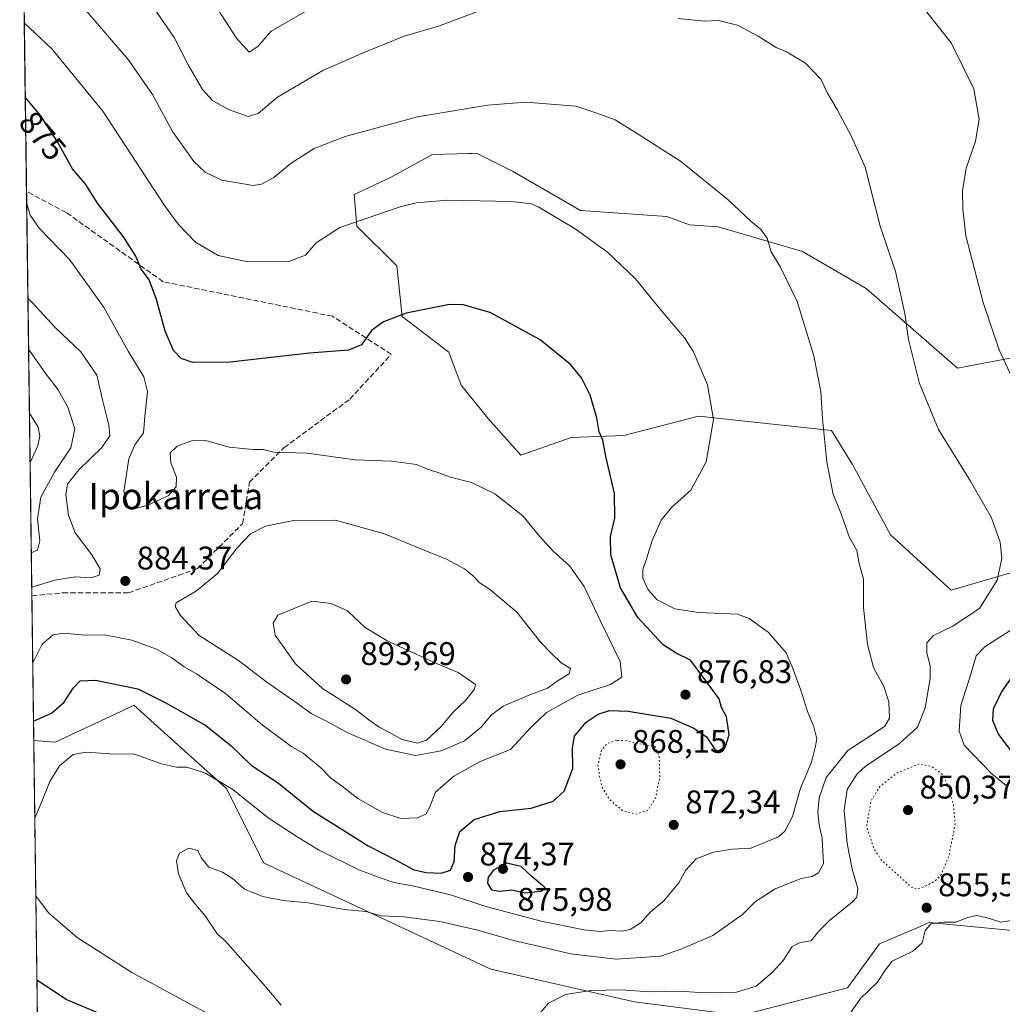
# Model space of a CAD drawing. Units: metres. Extents: x 590059 to 593503, y 4754470 to 4756829.
# Drawn here: x 590059 to 590360, y 4756376 to 4756677 of the extents above; entities that cross this region are included whole.
import ezdxf
from ezdxf.enums import TextEntityAlignment as Align

# ---------------------------------------------------------------- set-up
doc = ezdxf.new("R2010")
doc.units = ezdxf.units.M
doc.header["$MEASUREMENT"] = 0
doc.linetypes.add('DGN Style 3', pattern=[2.307223458686699, 1.648016756204785, -0.6592067024819142])
doc.linetypes.add('DGN Style 5', pattern=[1.1536117293433497, 0.4944050268614355, -0.6592067024819142])
for name, color, linetype, lineweight in [('Arbolado forestal CxS', 92, 'Continuous', 0), ('Comarca CxS', 21, 'Continuous', 0), ('Comunidad Autónoma CxS', 142, 'Continuous', 0), ('Curva de nivel maestra', 30, 'Continuous', 30), ('Curva de nivel normal', 30, 'Continuous', 0), ('Curva de nivel normal depresión', 30, 'DGN Style 5', 0), ('Entidad de ámbito territorial CxS', 92, 'Continuous', 0), ('Espacio natural protegido CxS', 121, 'Continuous', 0), ('Instalación de energía eléctrica Cxs', 135, 'Continuous', 0), ('Municipio CxS', 4, 'Continuous', 0), ('Prado CxS', 92, 'Continuous', 0), ('Provincia CxS', 1, 'Continuous', 0), ('Punto de cota en terreno', 7, 'Continuous', 0), ('Rótulo de curva de nivel directora', 7, 'Continuous', 0), ('Rótulo de punto de cota en terreno', 7, 'Continuous', 0), ('Senda', 7, 'DGN Style 3', 0), ('Texto cartográfico', 7, 'Continuous', 0)]:
    doc.layers.add(name, color=color, linetype=linetype, lineweight=lineweight)
doc.styles.add('Style-Arial', font='txt')

# ---------------------------------------------------------------- blocks, each defined once
blk = doc.blocks.new('*U8')
at = {"layer": 'Arbolado forestal CxS', "color": 92, "linetype": 'Continuous', "lineweight": 0}
for points in [[(590367.0872999998, 4756574.324899999, 853.7553000000044), (590346.1501000002, 4756570.324100001, 858.0086000000011), (590318.2247000001, 4756594.687700001, 862.1144999999962), (590298.7109000003, 4756606.018100001, 864.0880999999937), (590272.9029000001, 4756613.571900001, 866.0895000000019), (590264.0906999996, 4756614.201300001, 866.8481999999932), (590257.1665000003, 4756616.718699999, 867.1754999999977), (590230.7289000005, 4756618.607899999, 868.9570999999996), (590209.9567, 4756630.5679, 868.1830999999949), (590198.8913000004, 4756636.085700001, 867.2881999999954), (590197.3821, 4756636.0385, 867.2998999999982), (590196.5717000002, 4756636.0131, 867.3168000000006), (590185.4429000001, 4756635.6657, 867.2761000000029), (590172.4149000002, 4756628.5209, 867.8482999999978), (590161.4879000001, 4756623.4779, 868.2930999999954), (590162.3277000003, 4756613.8123, 869.8217000000004), (590174.5154999997, 4756601.6251, 872.5078000000068), (590176.1963000001, 4756586.0755, 874.7140999999974), (590190.4424999999, 4756575.1757, 876.5583999999944), (590194.2191000005, 4756565.1043, 877.4379999999946), (590202.4018999999, 4756555.0329, 878.0507999999973), (590212.4732999997, 4756543.7027, 878.2642999999954), (590227.8876999998, 4756549.092300001, 876.4559000000008), (590244.0159, 4756549.703500001, 874.0795999999974), (590266.8421, 4756555.6281, 870.8395000000019), (590307.5232999995, 4756551.2553, 864.8163999999962), (590313.9955000002, 4756540.799100001, 864.1122000000032), (590325.6793000001, 4756519.254100001, 863.8703999999999), (590344.1961000003, 4756502.301300001, 862.1953999999969), (590364.4797, 4756508.2031, 859.4407000000066)], [(590369.2565000001, 4756397.549100001, 854.4236999999995), (590337.4473000001, 4756400.551899999, 855.3834000000062), (590336.4890999999, 4756400.1425, 855.4082000000053), (590334.4952999996, 4756399.290899999, 855.4597000000067), (590322.2512999997, 4756394.0591, 856.1062999999995), (590312.4890999999, 4756380.583699999, 855.575800000006), (590279.8629000001, 4756372.072699999, 857.5286000000051), (590247.2357000001, 4756376.329100001, 859.6141000000061), (590203.2603000002, 4756386.258300001, 862.2709999999934), (590133.7527000001, 4756418.885299999, 866.8117000000057), (590122.4046999998, 4756441.5821, 869.9214000000065), (590108.5296999998, 4756454.069700001, 871.5656000000017), (590094.0340999998, 4756467.1161, 874.011400000003), (590090.0109000001, 4756465.2227, 873.402700000006), (590069.9175000004, 4756455.7675, 872.5853000000062), (590063.3965999996, 4756456.334799999, 873.652900000001), (590059.0899999999, 4756783.640000001, 853.2002999999969)]]:
    blk.add_polyline3d(points, dxfattribs=at)
blk = doc.blocks.new('5PATER')
at = {"layer": 'Instalación de energía eléctrica Cxs', "linetype": 'Continuous', "lineweight": 0}
h = blk.add_hatch(color=51, dxfattribs=at)
edge = h.paths.add_edge_path()
edge.add_ellipse((0, 0), major_axis=(-0.1095731443231308, -0.1110710700762829), ratio=0.9994222409660322, start_angle=0, end_angle=360)

msp = doc.modelspace()

# ---------------------------------------------------------------- linework, layer by layer
at = {"layer": 'Arbolado forestal CxS', "color": 92, "linetype": 'Continuous', "lineweight": 0, "extrusion": (-0.002113051418979103, 0.1605957409449996, 0.9870180054102496), "elevation": 763514.4920417677, "flags": 128}
msp.add_lwpolyline([(-652590.3681321067, -4686664.100177813), (-652590.3681321068, -4686825.41676959)], dxfattribs=at)
at = {"layer": 'Arbolado forestal CxS', "color": 92, "linetype": 'Continuous', "lineweight": 0, "extrusion": (-0.0006369676162521109, 0.04841059450331706, 0.998827316713), "elevation": 230773.2450699679, "flags": 128}
msp.add_lwpolyline([(-652590.4969095861, -4742714.663665257), (-652590.4969095861, -4742838.634060333)], dxfattribs=at)
at = {"layer": 'Arbolado forestal CxS', "color": 92, "linetype": 'Continuous', "lineweight": 0, "extrusion": (0.003295813491035344, -0.2504654229409282, 0.9681199355061615), "elevation": -1188537.307903456, "flags": 128}
msp.add_lwpolyline([(652595.9499261285, 4597124.104698195), (652595.9499261285, 4597169.849168497)], dxfattribs=at)
at = {"layer": 'Arbolado forestal CxS', "color": 92, "linetype": 'Continuous', "lineweight": 0}
for points in [[(590367.0872999998, 4756574.324899999, 853.7553000000044), (590346.1501000002, 4756570.324100001, 858.0086000000011), (590318.2247000001, 4756594.687700001, 862.1144999999962), (590298.7109000003, 4756606.018100001, 864.0880999999937), (590272.9029000001, 4756613.571900001, 866.0895000000019), (590264.0906999996, 4756614.201300001, 866.8481999999932), (590257.1665000003, 4756616.718699999, 867.1754999999977), (590230.7289000005, 4756618.607899999, 868.9570999999996), (590209.9567, 4756630.5679, 868.1830999999949), (590198.8913000004, 4756636.085700001, 867.2881999999954), (590197.3821, 4756636.0385, 867.2998999999982), (590196.5717000002, 4756636.0131, 867.3168000000006), (590185.4429000001, 4756635.6657, 867.2761000000029), (590172.4149000002, 4756628.5209, 867.8482999999978), (590161.4879000001, 4756623.4779, 868.2930999999954), (590162.3277000003, 4756613.8123, 869.8217000000004), (590174.5154999997, 4756601.6251, 872.5078000000068), (590176.1963000001, 4756586.0755, 874.7140999999974), (590190.4424999999, 4756575.1757, 876.5583999999944), (590194.2191000005, 4756565.1043, 877.4379999999946), (590202.4018999999, 4756555.0329, 878.0507999999973), (590212.4732999997, 4756543.7027, 878.2642999999954), (590227.8876999998, 4756549.092300001, 876.4559000000008), (590244.0159, 4756549.703500001, 874.0795999999974), (590266.8421, 4756555.6281, 870.8395000000019), (590307.5232999995, 4756551.2553, 864.8163999999962), (590313.9955000002, 4756540.799100001, 864.1122000000032), (590325.6793000001, 4756519.254100001, 863.8703999999999), (590344.1961000003, 4756502.301300001, 862.1953999999969), (590364.4797, 4756508.2031, 859.4407000000066)], [(590425.0941000005, 4756332.699100001, 855.0717000000004), (590399.2880999995, 4756377.591499999, 853.1560000000027), (590392.7795000002, 4756395.328500001, 852.6410999999936), (590369.2565000001, 4756397.549100001, 854.4236999999995), (590337.4473000001, 4756400.551899999, 855.3834000000062), (590336.4890999999, 4756400.1425, 855.4082000000053), (590334.4952999996, 4756399.290899999, 855.4597000000067), (590322.2512999997, 4756394.0591, 856.1062999999995), (590312.4890999999, 4756380.583699999, 855.575800000006), (590279.8629000001, 4756372.072699999, 857.5286000000051), (590247.2357000001, 4756376.329100001, 859.6141000000061), (590203.2603000002, 4756386.258300001, 862.2709999999934), (590133.7527000001, 4756418.885299999, 866.8117000000057), (590122.4046999998, 4756441.5821, 869.9214000000065), (590108.5296999998, 4756454.069700001, 871.5656000000017), (590094.0340999998, 4756467.1161, 874.011400000003), (590090.0109000001, 4756465.2227, 873.402700000006), (590069.9175000004, 4756455.7675, 872.5853000000062), (590063.3965999996, 4756456.334799999, 873.652900000001)]]:
    msp.add_polyline3d(points, dxfattribs=at)
at = {"layer": 'Comarca CxS', "color": 21, "linetype": 'Continuous', "lineweight": 0, "flags": 128}
msp.add_lwpolyline([(593180.0234000006, 4754511.478199999), (590089.5300006876, 4754470.179982417), (590073.3348125229, 4755701.024923594), (590059.0900006866, 4756783.639982392), (591843.9352, 4756807.504100001), (593024.113567059, 4756823.283323816), (593457.6600007137, 4756829.079982393), (593471.785309799, 4755793.968205084), (593478.2852878962, 4755317.64561003), (593489.2300007134, 4754515.609982415)], close=True, dxfattribs=at)
at = {"layer": 'Comunidad Autónoma CxS', "color": 142, "linetype": 'Continuous', "lineweight": 0, "flags": 128}
msp.add_lwpolyline([(593180.0234000006, 4754511.478199999), (590089.5300006876, 4754470.179982417), (590073.3348125229, 4755701.024923594), (590059.0900006866, 4756783.639982392), (591843.9352, 4756807.504100001), (593024.113567059, 4756823.283323816), (593457.6600007137, 4756829.079982393), (593471.785309799, 4755793.968205084), (593478.2852878962, 4755317.64561003), (593489.2300007134, 4754515.609982415)], close=True, dxfattribs=at)
at = {"layer": 'Curva de nivel maestra', "color": 30, "linetype": 'Continuous', "lineweight": 30, "flags": 128}
for points, elevation in [([(590063.3187999995, 4756462.245999999), (590068.8099999996, 4756464.6801), (590072.6799999997, 4756467.9901), (590075.4800000004, 4756472.350099999), (590077.6299999999, 4756474.520099999), (590082.2999999998, 4756474.7501), (590095.2999999998, 4756472.120100001), (590103.6399999997, 4756467.9101), (590116.0599999996, 4756460.920100001), (590123.7999999998, 4756454.620100001), (590129.9299999997, 4756448.7501), (590138.29, 4756443.2601), (590149.0700000003, 4756434.540100001), (590157.9800000004, 4756428.960100001), (590165.7400000002, 4756424.030099999), (590174.54, 4756419.550100001), (590179.4800000004, 4756416.7601), (590183.3799999999, 4756415.870100001), (590188.1399999997, 4756415.710100001), (590190.9400000004, 4756416.620100001), (590192.0899999999, 4756419.120100001), (590192.4199999999, 4756424.120100001), (590193.8300000001, 4756428.420100001), (590198.2400000002, 4756432.0701), (590206.0700000003, 4756434.520099999), (590215.6399999997, 4756435.540100001), (590222.3700000001, 4756437.7301), (590225.79, 4756440.780099999), (590228.3799999999, 4756447.7501), (590228.2599999999, 4756454.0801), (590228.9400000004, 4756457.5801), (590232.5099999999, 4756461.880100001), (590236.1200000001, 4756464.3201), (590239.5899999999, 4756465.5001), (590245.2999999998, 4756465.3301), (590258.4299999997, 4756463.1501), (590265.4400000004, 4756460.120100001), (590269.2999999998, 4756457.390100001), (590271.9600000001, 4756453.4901), (590273.04, 4756453.2501), (590275.1100000005, 4756454.4301), (590276.2100000001, 4756458.0001), (590275.3899999997, 4756463.540100001), (590273.9299999997, 4756466.420100001), (590273.2000000002, 4756469.020099999), (590264.4000000004, 4756480.940099999), (590260, 4756483.0801), (590256.0300000003, 4756485.600099999), (590248.29, 4756493.920100001), (590243, 4756503.0801), (590240, 4756513.120100001), (590239.9699999997, 4756518.7601), (590241.2599999999, 4756524.4001), (590241.1500000004, 4756531.9101), (590238.5899999999, 4756542.860099999), (590237.5999999996, 4756548.2601), (590236.5, 4756550.8201), (590235.7400000002, 4756555.120100001), (590233.7400000002, 4756562.0001), (590231.0800000001, 4756567.340100001), (590227.6699999999, 4756571.380100001), (590218.3600000005, 4756578.9801), (590203.1299999999, 4756587.3301), (590194.79, 4756589.700099999), (590190.6600000003, 4756589.7501), (590177.3799999999, 4756587.130100001), (590170.4500000002, 4756584.520099999), (590166.7400000002, 4756581.8101), (590163.6799999997, 4756577.4301), (590159.7800000003, 4756575.8201), (590147.8399999999, 4756574.890100001), (590123.5599999996, 4756572.110099999), (590112.1200000001, 4756572.0801), (590108.4699999997, 4756573.290100001), (590106.1799999997, 4756575.670100001), (590103.6200000001, 4756581.5801), (590100.9800000004, 4756591.3301), (590098.6799999997, 4756597.300100001), (590096.1600000003, 4756600.770099999), (590094.5899999999, 4756604.5701), (590090.8499999996, 4756610.460100001), (590082.9400000004, 4756620.7601), (590079.3200000003, 4756626.540100001), (590075.2800000003, 4756631.360099999), (590070.6299999999, 4756639.610099999), (590065.4699999997, 4756647.6801), (590060.8057000004, 4756653.243100001)], 875), ([(590363.0800000001, 4756452.460100001), (590358.6299999999, 4756458.440099999), (590356.9400000004, 4756462.420100001), (590357.1900000004, 4756465.9901), (590359.5999999996, 4756471.130100001), (590364.8200000003, 4756478.5101)], 850), ([(590213.9600000001, 4756409.6801), (590218.7199999997, 4756410.130100001), (590219.9500000002, 4756411.220100001), (590215.8899999997, 4756414.710100001), (590212.6200000001, 4756417.7501), (590208.0999999996, 4756418.7601), (590204.0800000001, 4756416.610099999), (590202.4699999997, 4756414.5101), (590202.2400000002, 4756412.610099999), (590203.5099999999, 4756410.5701), (590205.9199999999, 4756410.1601), (590209.6299999999, 4756410.610099999), (590213.9600000001, 4756409.6801)], 875), ([(590084.4199999999, 4756372.350099999), (590073.2699999996, 4756376.960100001), (590066.9600000001, 4756381.2301), (590064.3627000004, 4756382.909)], 875)]:
    msp.add_lwpolyline(points, dxfattribs=dict(at, elevation=elevation))
at = {"layer": 'Curva de nivel normal', "color": 30, "linetype": 'Continuous', "lineweight": 0, "flags": 128}
for points, elevation in [([(590117.6200000001, 4756683.619999999), (590125.4900000002, 4756671.310000001), (590129.3700000001, 4756667.08), (590132.0099999999, 4756668.800000001), (590136.0700000003, 4756673.430000001), (590148.2999999998, 4756680.460000001)], 855), ([(590335.6399999997, 4756680.689999999), (590344.2000000002, 4756669.9), (590351.0999999996, 4756655.800000001), (590352.7999999998, 4756646.42), (590351.6600000003, 4756639.800000001), (590348.7699999996, 4756631.529999999), (590347.6799999997, 4756624.600000001), (590347.7800000003, 4756618.980000001), (590348.6799999997, 4756610.83), (590354, 4756590.4), (590358.8799999999, 4756575.939999999), (590364.8499999996, 4756563.130000001)], 855), ([(590139.1399999997, 4756375.32), (590134.2699999996, 4756381.100000001), (590122.04, 4756394.859999999), (590119.6299999999, 4756397.02), (590115.8399999999, 4756402.640000001), (590112.8700000001, 4756406.109999999), (590110.1900000004, 4756409.680000001), (590107.6500000004, 4756415.470000001), (590107.04, 4756419.430000001), (590108.0499999998, 4756421.83), (590110.9000000004, 4756423.289999999), (590113.6500000004, 4756422.66), (590114.7599999999, 4756420.32), (590116.9400000004, 4756417.560000001), (590121.1500000004, 4756416.029999999), (590124.1799999997, 4756414.060000001), (590127.8600000005, 4756410.77), (590133.5499999998, 4756408.529999999), (590139.7400000002, 4756407.359999999), (590147.4199999999, 4756406.619999999), (590158.3600000005, 4756404.58), (590165.0199999996, 4756403.99), (590169.7400000002, 4756402.609999999), (590176.7199999997, 4756402.310000001), (590187.6500000004, 4756400.880000001), (590199.3099999996, 4756398.230000001), (590210.2599999999, 4756395.08), (590220.4800000004, 4756392.75), (590227.6600000003, 4756390.960000001), (590241.6200000001, 4756389.32), (590255.25, 4756390.32), (590261.2800000003, 4756392.27), (590271.2999999998, 4756396.609999999), (590280.2999999998, 4756403.08), (590284.2999999998, 4756406.980000001), (590290.2999999998, 4756410.869999999), (590298.2999999998, 4756414.02), (590301.6299999999, 4756414.640000001), (590303.6200000001, 4756415.779999999), (590305.1200000001, 4756418.619999999), (590304.9699999997, 4756422.449999999), (590304.7000000002, 4756426.449999999), (590303.7999999998, 4756430.4), (590303.4199999999, 4756434.24), (590303.8099999996, 4756438.730000001), (590305.9400000004, 4756445), (590312.54, 4756453.220000001), (590322, 4756459.359999999), (590323.8600000005, 4756460.689999999), (590325.3600000005, 4756463.16), (590325.1500000004, 4756468.15), (590323.6200000001, 4756472.84), (590320.4100000003, 4756478.66), (590318.5499999998, 4756485.730000001), (590317.4000000004, 4756497.029999999), (590317.3200000003, 4756505.680000001), (590316.0199999996, 4756510.470000001), (590315.2800000003, 4756514.430000001), (590313.0300000003, 4756518.680000001), (590310.5800000001, 4756525.720000001), (590308.0899999999, 4756531.67), (590306.1200000001, 4756541.5), (590304.7800000003, 4756554.779999999), (590304.2800000003, 4756563.119999999), (590302.1399999997, 4756574.119999999), (590297.0199999996, 4756590.75), (590291.9199999999, 4756601.189999999), (590289.1200000001, 4756605.869999999), (590287.8399999999, 4756610.050000001), (590285.9600000001, 4756612.730000001), (590282.9800000004, 4756615.199999999), (590275.9400000004, 4756621.850000001), (590261.3600000005, 4756633.619999999), (590247.5700000003, 4756642.42), (590241.3600000005, 4756646.279999999), (590235.7300000004, 4756648.34), (590229.2999999998, 4756650.5), (590220.3799999999, 4756651.199999999), (590214.0899999999, 4756651.74), (590210.1299999999, 4756651.390000001), (590202.3200000003, 4756650.83), (590180.8799999999, 4756647.210000001), (590158.7599999999, 4756641.17), (590149.2699999996, 4756637.529999999), (590142.1799999997, 4756633.029999999), (590136.8399999999, 4756628.66), (590133.0700000003, 4756626.619999999), (590130.5199999996, 4756626.220000001), (590120.9500000002, 4756627.84), (590115.8700000001, 4756630.26), (590112.4299999997, 4756633.59), (590105.8799999999, 4756642.699999999), (590099.7100000001, 4756654.039999999), (590092.3200000003, 4756664.82), (590079.6299999999, 4756679.449999999)], 865), ([(590198.6600000003, 4756679.24), (590187.2800000003, 4756675.029999999), (590176.8200000003, 4756671.930000001), (590164.1799999997, 4756666.82), (590151.8499999996, 4756661.449999999), (590138.0199999996, 4756653.310000001), (590132.0700000003, 4756648.279999999), (590129.0499999998, 4756647.390000001), (590122.9600000001, 4756649.439999999), (590118.1100000005, 4756652.210000001), (590115.0899999999, 4756655.560000001), (590110.7000000002, 4756663.180000001), (590106.3799999999, 4756671.529999999), (590100.9299999997, 4756679.42)], 860), ([(590063.7100999998, 4756432.5088), (590065.7000000002, 4756437.119999999), (590068.3300000001, 4756443.779999999), (590071.3200000003, 4756448.5), (590075.4600000001, 4756452.060000001), (590079.2999999998, 4756452.779999999), (590086.6500000004, 4756452.25), (590094.1799999997, 4756452.140000001), (590102.5199999996, 4756449.130000001), (590107.04, 4756448.189999999), (590110.2800000003, 4756448.140000001), (590115.9800000004, 4756446.26), (590124.2999999998, 4756441.34), (590135.1699999999, 4756432.619999999), (590143.9800000004, 4756426.850000001), (590150.7699999996, 4756422.720000001), (590162.9000000004, 4756416.720000001), (590169.4600000001, 4756414.300000001), (590173.5999999996, 4756412.84), (590179.3099999996, 4756411.82), (590190.9800000004, 4756409.02), (590201.7300000004, 4756405.460000001), (590218.6600000003, 4756400.960000001), (590231.8399999999, 4756398.34), (590236.7800000003, 4756397.84), (590239.8399999999, 4756398.140000001), (590243.2999999998, 4756397.9), (590245.9600000001, 4756398.4), (590249.2999999998, 4756400.59), (590252.0300000003, 4756403.74), (590256.2400000002, 4756407.180000001), (590260.8700000001, 4756412.74), (590262.9800000004, 4756416.609999999), (590266.0999999996, 4756420.109999999), (590271.5, 4756422.140000001), (590277.2999999998, 4756423.01), (590282.9299999997, 4756423.390000001), (590291.3799999999, 4756426.82), (590293.3399999999, 4756428.58), (590295.6500000004, 4756433), (590298.0800000001, 4756441.66), (590301.4199999999, 4756449.67), (590302.6200000001, 4756454.119999999), (590303.1100000005, 4756456.779999999), (590302.2000000002, 4756460.52), (590300.2000000002, 4756465.230000001), (590298.2100000001, 4756471.689999999), (590295.5499999998, 4756478.880000001), (590293.6500000004, 4756483.189999999), (590288.1399999997, 4756489.449999999), (590282.3799999999, 4756493.630000001), (590278.7999999998, 4756494.970000001), (590266.9600000001, 4756495.539999999), (590259.6299999999, 4756496.57), (590254.25, 4756499.41), (590251.4199999999, 4756502.42), (590249.8399999999, 4756506), (590249.7999999998, 4756508.67), (590251.0199999996, 4756512.189999999), (590252.6699999999, 4756517.49), (590255.4800000004, 4756523.75), (590258.5499999998, 4756527.600000001), (590264.5499999998, 4756532.9), (590269.2000000002, 4756541.57), (590271.4100000003, 4756554.59), (590269.6399999997, 4756565.199999999), (590267.2699999996, 4756570.699999999), (590265.2800000003, 4756575.52), (590262.5599999996, 4756579.600000001), (590255.6299999999, 4756587.710000001), (590247.5499999998, 4756597.67), (590239.04, 4756605.810000001), (590229.1399999997, 4756612.960000001), (590217.9600000001, 4756619.58), (590215.6600000003, 4756620.609999999), (590209.6399999997, 4756621.32), (590190.0999999996, 4756621.720000001), (590180.4600000001, 4756620.890000001), (590175.5099999999, 4756619.67), (590157.1200000001, 4756613.310000001), (590149.8099999996, 4756608.65), (590146.5999999996, 4756604.859999999), (590141.4600000001, 4756602.91), (590128.9600000001, 4756602.84), (590119.8399999999, 4756604.76), (590112.9000000004, 4756608.859999999), (590107.5999999996, 4756614.34), (590103.4500000002, 4756620.130000001), (590084.5499999998, 4756648.980000001), (590068.8799999999, 4756668.109999999), (590060.5055, 4756676.062799999)], 870), ([(590216.8499999996, 4756371.08), (590220.9600000001, 4756375.84), (590226.1900000004, 4756378.57), (590233.9299999997, 4756379.779999999), (590243.1500000004, 4756379.980000001), (590251.8200000003, 4756379.390000001), (590260.8799999999, 4756379.52), (590268.8600000005, 4756379.01), (590278.5199999996, 4756379.27), (590284.5599999996, 4756381.08), (590289.3899999997, 4756385.310000001), (590292.8200000003, 4756388.92), (590295.5099999999, 4756393.189999999), (590297.9600000001, 4756394.5), (590301.2999999998, 4756394.930000001), (590303.6299999999, 4756397.859999999), (590306.9600000001, 4756401.17), (590314.04, 4756406.880000001), (590315.2999999998, 4756408.369999999), (590315.6399999997, 4756411), (590313.8799999999, 4756416.949999999), (590312.3700000001, 4756424.82), (590311.7999999998, 4756431.470000001), (590311.4100000003, 4756435.01), (590312.4000000004, 4756441.289999999), (590315.3899999997, 4756446.07), (590317.9600000001, 4756448.470000001), (590328.2599999999, 4756455.279999999), (590333.9199999999, 4756460.430000001), (590336.2699999996, 4756466.289999999), (590337.8099999996, 4756475.289999999), (590337.7999999998, 4756479.279999999), (590336.7100000001, 4756483.060000001), (590336.7300000004, 4756486.25), (590338.7800000003, 4756488.480000001), (590344.5099999999, 4756491.16), (590352.9100000003, 4756496.710000001), (590358.3200000003, 4756505.34), (590359.7100000001, 4756512.01), (590359.2000000002, 4756516.980000001), (590356.5300000003, 4756524.430000001), (590350.1200000001, 4756535.699999999), (590340.2999999998, 4756551.560000001), (590334.4600000001, 4756565.560000001), (590331.0999999996, 4756579.02), (590330.0700000003, 4756587.08), (590327.1399999997, 4756599.91), (590322.5199999996, 4756613.779999999), (590317.8399999999, 4756631.82), (590313.7000000002, 4756641.26), (590309.3499999996, 4756649.49), (590306.3700000001, 4756654.449999999), (590304.3200000003, 4756658.779999999), (590299.5700000003, 4756663.680000001), (590293.9699999997, 4756667.02), (590290.6299999999, 4756668.449999999), (590285.1600000003, 4756671.980000001), (590278.7800000003, 4756675.27), (590272.9000000004, 4756676.720000001), (590268.6699999999, 4756676.539999999), (590260.6100000005, 4756677.32)], 860), ([(590061.2329000002, 4756620.7794), (590061.29, 4756620.699999999), (590062.29, 4756617.15), (590065.0099999999, 4756613.199999999), (590074.4400000004, 4756603.449999999), (590084.9299999997, 4756588.800000001), (590092.2999999998, 4756575.5), (590097.1200000001, 4756567.619999999), (590098.2300000004, 4756563.16), (590097.3899999997, 4756555.449999999), (590096.9699999997, 4756550.449999999), (590094.3300000001, 4756546.779999999), (590092.54, 4756542.52), (590090.9199999999, 4756532.539999999), (590092.2699999996, 4756527.84), (590094.1100000005, 4756527.189999999), (590098.2999999998, 4756528.369999999), (590104.5599999996, 4756531.210000001), (590107, 4756533.960000001), (590107.0899999999, 4756536.91), (590105.4000000004, 4756541.359999999), (590105.1500000004, 4756544.34), (590107.2599999999, 4756546.449999999), (590112.0300000003, 4756548.130000001), (590116.3799999999, 4756548.060000001), (590123.1600000003, 4756546.119999999), (590130.5099999999, 4756545.41), (590133.5999999996, 4756545.359999999), (590136.9100000003, 4756544.600000001), (590147.1200000001, 4756544.27), (590161.7400000002, 4756542.230000001), (590172.9100000003, 4756541.800000001), (590180.5700000003, 4756540.800000001), (590183.9600000001, 4756539.369999999), (590187.3799999999, 4756538.27), (590190.9800000004, 4756536.960000001), (590197.4199999999, 4756535.310000001), (590204.5099999999, 4756531.84), (590213.0499999998, 4756525.100000001), (590218.1600000003, 4756518.850000001), (590222.2599999999, 4756514.359999999), (590227.3700000001, 4756509.77), (590231.8600000005, 4756503.5), (590236.9699999997, 4756492.66), (590242.8700000001, 4756480.439999999), (590243.4100000003, 4756475.730000001), (590239.9600000001, 4756473.460000001), (590229.9000000004, 4756470.16), (590220.3799999999, 4756464.9), (590215.3300000001, 4756460.07), (590209.3399999999, 4756453.51), (590200, 4756449.880000001), (590191.9299999997, 4756445.42), (590186.3899999997, 4756440.439999999), (590184.6100000005, 4756435.99), (590183.4199999999, 4756433.76), (590180.8099999996, 4756432.58), (590175.7999999998, 4756432.380000001), (590170.1200000001, 4756434.27), (590162.54, 4756438.59), (590157.8600000005, 4756442.180000001), (590154.3200000003, 4756444.74), (590151.2300000004, 4756447.960000001), (590145.8399999999, 4756452.470000001), (590142.3399999999, 4756454.4), (590133.2999999998, 4756461.119999999), (590122.0999999996, 4756470.720000001), (590113.5300000003, 4756476.539999999), (590109.4400000004, 4756478.810000001), (590105.6299999999, 4756481.66), (590100.9600000001, 4756484.26), (590093.4100000003, 4756487.060000001), (590085.0499999998, 4756488.67), (590078.9100000003, 4756488.560000001), (590072.5899999999, 4756489.140000001), (590069.2999999998, 4756488.609999999), (590065.9400000004, 4756485.84), (590063.4199999999, 4756480.680000001), (590063.0818999996, 4756480.249600001)], 880), ([(590062.7790000001, 4756503.270400001), (590069.8700000001, 4756505.390000001), (590076.0199999996, 4756506.4), (590081.0099999999, 4756506.119999999), (590083.4000000004, 4756506.939999999), (590083.7699999996, 4756508.850000001), (590081.2000000002, 4756513.119999999), (590076.0700000003, 4756519.84), (590074.0099999999, 4756525.34), (590073.2599999999, 4756531.5), (590073.7199999997, 4756534.779999999), (590077.1600000003, 4756539.199999999), (590084.2400000002, 4756545.99), (590086.7000000002, 4756549.600000001), (590086.3799999999, 4756552.869999999), (590084.4199999999, 4756560.57), (590082.6600000003, 4756568.15), (590077.7599999999, 4756575.25), (590069.9600000001, 4756582.779999999), (590062.9199999999, 4756590.41), (590061.6149000004, 4756591.7424)], 885), ([(590062.6414999999, 4756513.721799999), (590064.5499999998, 4756514.57), (590065.2100000001, 4756517.449999999), (590064.54, 4756524.119999999), (590065.5800000001, 4756530.779999999), (590069.7599999999, 4756538.449999999), (590074.7400000002, 4756545.930000001), (590075.9199999999, 4756551.75), (590073.8600000005, 4756558.34), (590070.8799999999, 4756563.699999999), (590067.04, 4756568.52), (590062.2800000003, 4756575.439999999), (590061.8228000002, 4756575.943399999)], 890), ([(590062.2775999998, 4756541.3839), (590064.6799999997, 4756546.550000001), (590065.2199999997, 4756549.600000001), (590064.7599999999, 4756552.199999999), (590062.1200000001, 4756556.550000001), (590062.0771000005, 4756556.615900001)], 895), ([(590155.79, 4756523.720000001), (590142.9600000001, 4756523.609999999), (590134.2999999998, 4756521.91), (590129.7199999997, 4756519.539999999), (590125.6299999999, 4756515.32), (590119.6500000004, 4756507.380000001), (590113.1799999997, 4756502.16), (590106.9800000004, 4756498.470000001), (590106.6600000003, 4756497.289999999), (590108.2999999998, 4756494.560000001), (590113.9800000004, 4756488.460000001), (590126.04, 4756480.83), (590134.7800000003, 4756474.140000001), (590144.1399999997, 4756467.600000001), (590148.3099999996, 4756464.550000001), (590152.9500000002, 4756462.26), (590159.2800000003, 4756458.710000001), (590171.0599999996, 4756453.680000001), (590180.2599999999, 4756451.74), (590188.0800000001, 4756453.15), (590195.2199999997, 4756456.210000001), (590200.3200000003, 4756460.369999999), (590203.5199999996, 4756464.140000001), (590207.0999999996, 4756466.789999999), (590214.6900000004, 4756470.060000001), (590220.6900000004, 4756472.300000001), (590223.9600000001, 4756474.65), (590227.2599999999, 4756476.689999999), (590227.6399999997, 4756478.359999999), (590224.8700000001, 4756480.060000001), (590221.8399999999, 4756482.9), (590218.6500000004, 4756486.279999999), (590211.2400000002, 4756495.619999999), (590202.9400000004, 4756502.640000001), (590199.7199999997, 4756504.640000001), (590198.1399999997, 4756506.480000001), (590195.1900000004, 4756508.890000001), (590189.6799999997, 4756511.84), (590182.9299999997, 4756514.529999999), (590170.75, 4756519.57), (590155.79, 4756523.720000001)], 885), ([(590148.5300000003, 4756498.91), (590138.0999999996, 4756494.66), (590136.6900000004, 4756492.199999999), (590137.2800000003, 4756488.539999999), (590143.5, 4756479.800000001), (590151.7999999998, 4756472.26), (590161.8899999997, 4756465.82), (590165.9100000003, 4756462.59), (590169.1699999999, 4756460.350000001), (590172.2599999999, 4756458.74), (590176.0499999998, 4756456.619999999), (590180.8300000001, 4756455.49), (590183.5599999996, 4756456.390000001), (590188, 4756460.449999999), (590191.7599999999, 4756464.960000001), (590195.5, 4756468.560000001), (590198.3200000003, 4756471.99), (590198.5599999996, 4756473.41), (590193.29, 4756477.109999999), (590186.6900000004, 4756479.850000001), (590171.5300000003, 4756486.850000001), (590164.8799999999, 4756490.880000001), (590161.6299999999, 4756493.880000001), (590159.3899999997, 4756496), (590154.4699999997, 4756498.289999999), (590148.5300000003, 4756498.91)], 890), ([(590362.5700000003, 4756490.17), (590354.4800000004, 4756485.029999999), (590351.8399999999, 4756482.189999999), (590350.2599999999, 4756476.640000001), (590347.2100000001, 4756466.99), (590346.6699999999, 4756459.16), (590348.1799999997, 4756454.869999999), (590356.6500000004, 4756446.140000001), (590361.04, 4756442.529999999)], 855), ([(590120.5499999998, 4756370.58), (590093.4600000001, 4756385.25), (590076.6699999999, 4756396.01), (590067.9100000003, 4756403.550000001), (590064.0224000001, 4756408.7741)], 870), ([(590363.9600000001, 4756401.4), (590359.4400000004, 4756400.699999999), (590354.9199999999, 4756402.109999999), (590351.9900000002, 4756402.689999999), (590349.2599999999, 4756402.130000001), (590345.6799999997, 4756400.66), (590341.8799999999, 4756400.699999999), (590337.9299999997, 4756400.189999999), (590336.2000000002, 4756398.039999999), (590335.3700000001, 4756394.4), (590332.4699999997, 4756391.789999999), (590326.1200000001, 4756388.720000001), (590324.0800000001, 4756386.119999999), (590321.5199999996, 4756382.24), (590316.4000000004, 4756377.279999999), (590313.4299999997, 4756372.91)], 855)]:
    msp.add_lwpolyline(points, dxfattribs=dict(at, elevation=elevation))
at = {"layer": 'Curva de nivel normal depresión', "color": 30, "linetype": 'DGN Style 5', "lineweight": 0, "flags": 128}
for points, elevation in [([(590241.8399999999, 4756456.33), (590238.8700000001, 4756455.359999999), (590237.1799999997, 4756453.34), (590236.0599999996, 4756448.9), (590236.5999999996, 4756445.42), (590237.4100000003, 4756441.890000001), (590239.6699999999, 4756438.16), (590243.5999999996, 4756434.9), (590247.6500000004, 4756433.730000001), (590251.4000000004, 4756434.939999999), (590253.7100000001, 4756438.710000001), (590255.0199999996, 4756445.140000001), (590254.8300000001, 4756451.699999999), (590253.6299999999, 4756454.449999999), (590247.6399999997, 4756455.460000001), (590245.0800000001, 4756456.24), (590241.8399999999, 4756456.33)], 870), ([(590334.4100000003, 4756449.130000001), (590327.8499999996, 4756446.460000001), (590322.3300000001, 4756442.17), (590319.6699999999, 4756437.810000001), (590318.3399999999, 4756430), (590320.5499999998, 4756423.199999999), (590322.8799999999, 4756419.66), (590331.9600000001, 4756411.460000001), (590333.8200000003, 4756410.76), (590335.9600000001, 4756411.560000001), (590339.1699999999, 4756413.189999999), (590341.1299999999, 4756415.16), (590343.5700000003, 4756421.08), (590345.4100000003, 4756430.880000001), (590344.8799999999, 4756436.470000001), (590343.5999999996, 4756441.75), (590341.6299999999, 4756445.83), (590338.4000000004, 4756448.25), (590334.4100000003, 4756449.130000001)], 855)]:
    msp.add_lwpolyline(points, dxfattribs=dict(at, elevation=elevation))
at = {"layer": 'Entidad de ámbito territorial CxS', "color": 92, "linetype": 'Continuous', "lineweight": 0, "flags": 128}
msp.add_lwpolyline([(591208.871000001, 4755240.213), (590968.5029999994, 4755366.301000001), (590932.7329999999, 4755385.063999999), (590635.6670000004, 4755461.182000001), (590350.0269999999, 4755537.753), (590333.8090000014, 4755548.158000001), (590329.9730000009, 4755550.412000001), (590077.516999999, 4755698.753), (590073.3348125229, 4755701.024923594), (590059.0900006866, 4756783.639982392), (591843.9352, 4756807.504100001), (593024.113567059, 4756823.283323816)], dxfattribs=at)
at = {"layer": 'Espacio natural protegido CxS', "color": 121, "linetype": 'Continuous', "lineweight": 0, "flags": 128}
msp.add_lwpolyline([(590089.5300006876, 4754470.179982417), (590073.3348125229, 4755701.024923594), (590059.0900006866, 4756783.639982392), (591843.9352, 4756807.504100001)], dxfattribs=at)
at = {"layer": 'Municipio CxS', "color": 4, "linetype": 'Continuous', "lineweight": 0, "flags": 128}
msp.add_lwpolyline([(593180.0234000006, 4754511.478199999), (590089.5300006876, 4754470.179982417), (590073.3348125229, 4755701.024923594), (590059.0900006866, 4756783.639982392), (591843.9352, 4756807.504100001), (593024.113567059, 4756823.283323816)], dxfattribs=at)
at = {"layer": 'Prado CxS', "color": 92, "linetype": 'Continuous', "lineweight": 0, "extrusion": (-0.001091939607893635, 0.08298593146769766, 0.9965501205891911), "elevation": 394945.2847377415, "flags": 128}
msp.add_lwpolyline([(-652592.9722372718, -4731726.291606876), (-652592.9722372718, -4731827.667485949)], dxfattribs=at)
at = {"layer": 'Prado CxS', "color": 92, "linetype": 'Continuous', "lineweight": 0}
for points in [[(590364.4797, 4756508.2031, 859.4407000000066), (590344.1961000003, 4756502.301300001, 862.1953999999969), (590325.6793000001, 4756519.254100001, 863.8703999999999), (590313.9955000002, 4756540.799100001, 864.1122000000032), (590307.5232999995, 4756551.2553, 864.8163999999962), (590266.8421, 4756555.6281, 870.8395000000019), (590244.0159, 4756549.703500001, 874.0795999999974), (590227.8876999998, 4756549.092300001, 876.4559000000008), (590212.4732999997, 4756543.7027, 878.2642999999954), (590202.4018999999, 4756555.0329, 878.0507999999973), (590194.2191000005, 4756565.1043, 877.4379999999946), (590190.4424999999, 4756575.1757, 876.5583999999944), (590176.1963000001, 4756586.0755, 874.7140999999974), (590174.5154999997, 4756601.6251, 872.5078000000068), (590162.3277000003, 4756613.8123, 869.8217000000004), (590161.4879000001, 4756623.4779, 868.2930999999954), (590172.4149000002, 4756628.5209, 867.8482999999978), (590185.4429000001, 4756635.6657, 867.2761000000029), (590196.5717000002, 4756636.0131, 867.3168000000006), (590197.3821, 4756636.0385, 867.2998999999982), (590198.8913000004, 4756636.085700001, 867.2881999999954), (590209.9567, 4756630.5679, 868.1830999999949), (590230.7289000005, 4756618.607899999, 868.9570999999996), (590257.1665000003, 4756616.718699999, 867.1754999999977), (590264.0906999996, 4756614.201300001, 866.8481999999932), (590272.9029000001, 4756613.571900001, 866.0895000000019), (590298.7109000003, 4756606.018100001, 864.0880999999937), (590318.2247000001, 4756594.687700001, 862.1144999999962), (590346.1501000002, 4756570.324100001, 858.0086000000011), (590367.0872999998, 4756574.324899999, 853.7553000000044)], [(590367.0872999998, 4756574.324899999, 853.7553000000044), (590346.1501000002, 4756570.324100001, 858.0086000000011), (590318.2247000001, 4756594.687700001, 862.1144999999962), (590298.7109000003, 4756606.018100001, 864.0880999999937), (590272.9029000001, 4756613.571900001, 866.0895000000019), (590264.0906999996, 4756614.201300001, 866.8481999999932), (590257.1665000003, 4756616.718699999, 867.1754999999977), (590230.7289000005, 4756618.607899999, 868.9570999999996), (590209.9567, 4756630.5679, 868.1830999999949), (590198.8913000004, 4756636.085700001, 867.2881999999954), (590197.3821, 4756636.0385, 867.2998999999982), (590196.5717000002, 4756636.0131, 867.3168000000006), (590185.4429000001, 4756635.6657, 867.2761000000029), (590172.4149000002, 4756628.5209, 867.8482999999978), (590161.4879000001, 4756623.4779, 868.2930999999954), (590162.3277000003, 4756613.8123, 869.8217000000004), (590174.5154999997, 4756601.6251, 872.5078000000068), (590176.1963000001, 4756586.0755, 874.7140999999974), (590190.4424999999, 4756575.1757, 876.5583999999944), (590194.2191000005, 4756565.1043, 877.4379999999946), (590202.4018999999, 4756555.0329, 878.0507999999973), (590212.4732999997, 4756543.7027, 878.2642999999954), (590227.8876999998, 4756549.092300001, 876.4559000000008), (590244.0159, 4756549.703500001, 874.0795999999974), (590266.8421, 4756555.6281, 870.8395000000019), (590307.5232999995, 4756551.2553, 864.8163999999962), (590313.9955000002, 4756540.799100001, 864.1122000000032), (590325.6793000001, 4756519.254100001, 863.8703999999999), (590344.1961000003, 4756502.301300001, 862.1953999999969), (590364.4797, 4756508.2031, 859.4407000000066)], [(590064.7258000001, 4756355.317500001, 882.0663999999962), (590063.3965999996, 4756456.334799999, 873.652900000001), (590069.9175000004, 4756455.7675, 872.5853000000062), (590090.0109000001, 4756465.2227, 873.402700000006), (590094.0340999998, 4756467.1161, 874.011400000003), (590108.5296999998, 4756454.069700001, 871.5656000000017), (590122.4046999998, 4756441.5821, 869.9214000000065), (590133.7527000001, 4756418.885299999, 866.8117000000057), (590203.2603000002, 4756386.258300001, 862.2709999999934), (590247.2357000001, 4756376.329100001, 859.6141000000061), (590279.8629000001, 4756372.072699999, 857.5286000000051), (590312.4890999999, 4756380.583699999, 855.575800000006), (590322.2512999997, 4756394.0591, 856.1062999999995), (590334.4952999996, 4756399.290899999, 855.4597000000067), (590336.4890999999, 4756400.1425, 855.4082000000053), (590337.4473000001, 4756400.551899999, 855.3834000000062), (590369.2565000001, 4756397.549100001, 854.4236999999995), (590392.7795000002, 4756395.328500001, 852.6410999999936), (590399.2880999995, 4756377.591499999, 853.1560000000027), (590425.0941000005, 4756332.699100001, 855.0717000000004)], [(590425.0941000005, 4756332.699100001, 855.0717000000004), (590399.2880999995, 4756377.591499999, 853.1560000000027), (590392.7795000002, 4756395.328500001, 852.6410999999936), (590369.2565000001, 4756397.549100001, 854.4236999999995), (590337.4473000001, 4756400.551899999, 855.3834000000062), (590336.4890999999, 4756400.1425, 855.4082000000053), (590334.4952999996, 4756399.290899999, 855.4597000000067), (590322.2512999997, 4756394.0591, 856.1062999999995), (590312.4890999999, 4756380.583699999, 855.575800000006), (590279.8629000001, 4756372.072699999, 857.5286000000051), (590247.2357000001, 4756376.329100001, 859.6141000000061), (590203.2603000002, 4756386.258300001, 862.2709999999934), (590133.7527000001, 4756418.885299999, 866.8117000000057), (590122.4046999998, 4756441.5821, 869.9214000000065), (590108.5296999998, 4756454.069700001, 871.5656000000017), (590094.0340999998, 4756467.1161, 874.011400000003), (590090.0109000001, 4756465.2227, 873.402700000006), (590069.9175000004, 4756455.7675, 872.5853000000062), (590063.3965999996, 4756456.334799999, 873.652900000001)]]:
    msp.add_polyline3d(points, dxfattribs=at)
at = {"layer": 'Provincia CxS', "color": 1, "linetype": 'Continuous', "lineweight": 0, "flags": 128}
msp.add_lwpolyline([(593180.0234000006, 4754511.478199999), (590089.5300006876, 4754470.179982417), (590073.3348125229, 4755701.024923594), (590059.0900006866, 4756783.639982392), (591843.9352, 4756807.504100001), (593024.113567059, 4756823.283323816), (593457.6600007137, 4756829.079982393), (593471.785309799, 4755793.968205084), (593478.2852878962, 4755317.64561003), (593489.2300007134, 4754515.609982415)], close=True, dxfattribs=at)
at = {"layer": 'Senda', "color": 7, "linetype": 'DGN Style 3', "lineweight": 0}
msp.add_polyline3d([(590062.8140000004, 4756500.6171, 901.911699999997), (590072.2801000001, 4756501.5187, 897.4263000000066), (590092.3885000005, 4756501.5187, 893.8678999999975), (590113.5553000001, 4756508.926899999, 904.9208000000071), (590127.3136999998, 4756522.6853, 902.3269), (590129.4303000001, 4756535.385299999, 900.6643999999943), (590140.0137, 4756545.968699999, 900.5002999999997), (590160.1221000003, 4756560.785499999, 894.3074999999953), (590172.8221000005, 4756574.5437, 896.5421999999963), (590154.8302999996, 4756586.185500001, 892.1227999999975), (590102.9719000002, 4756596.7689, 895.4055999999982), (590073.3384999996, 4756617.935500001, 895.5161999999982), (590061.1847999999, 4756624.431399999, 899.5896000000067)], dxfattribs=at)

# ---------------------------------------------------------------- block references
at = {"layer": 'Arbolado forestal CxS', "color": 92, "linetype": 'Continuous', "lineweight": 0}
msp.add_blockref('*U8', (0, 0), dxfattribs=at)
at = {"layer": 'Punto de cota en terreno', "color": 7, "linetype": 'Continuous', "lineweight": 0, "xscale": 10, "yscale": 10, "zscale": 10}
for p in [(590091.4000000004, 4756505.140000001, 884.3699999999953), (590159, 4756475, 893.6900000000023), (590262.8799999999, 4756470.34, 876.8300000000017), (590243, 4756449, 868.1499999999943), (590331, 4756435, 850.3699999999953), (590259.2699999996, 4756430.470000001, 872.3399999999965), (590207, 4756417, 875.9799999999959), (590196.3200000003, 4756414.52, 874.3699999999953), (590336.6799999997, 4756405.100000001, 855.5599999999978)]:
    msp.add_blockref('5PATER', p, dxfattribs=at)

# ---------------------------------------------------------------- texts
at = {"layer": 'Rótulo de curva de nivel directora', "color": 7, "linetype": 'Continuous', "lineweight": 0, "style": 'Style-Arial'}
msp.add_text('875', height=7.000000000000002, rotation=309.9782255649782, dxfattribs=at).set_placement((590066.1178660345, 4756641.42745421), align=Align.MIDDLE_CENTER)
at = {"layer": 'Rótulo de punto de cota en terreno', "color": 7, "linetype": 'Continuous', "lineweight": 0, "style": 'Style-Arial'}
for s, p in [('884,37', (590094.9277999997, 4756508.6678)), ('893,69', (590163.4096999997, 4756479.409700001)), ('876,83', (590266.4078000002, 4756473.867799999)), ('868,15', (590246.5278000003, 4756452.527799999)), ('850,37', (590334.5278000003, 4756438.527799999)), ('872,34', (590262.7977999998, 4756433.9978)), ('874,37', (590199.8477999996, 4756418.047800001)), ('855,56', (590340.2078, 4756408.627800001)), ('875,98', (590211.4096999997, 4756404.157099999))]:
    msp.add_text(s, height=7.000000000000002, dxfattribs=at).set_placement(p)
at = {"layer": 'Texto cartográfico', "color": 7, "linetype": 'Continuous', "lineweight": 0, "style": 'Style-Arial'}
msp.add_text('Ipokarreta', height=8, dxfattribs=at).set_placement((590106.8954390239, 4756531.12015), align=Align.MIDDLE_CENTER)

doc.saveas('drawing.dxf')
